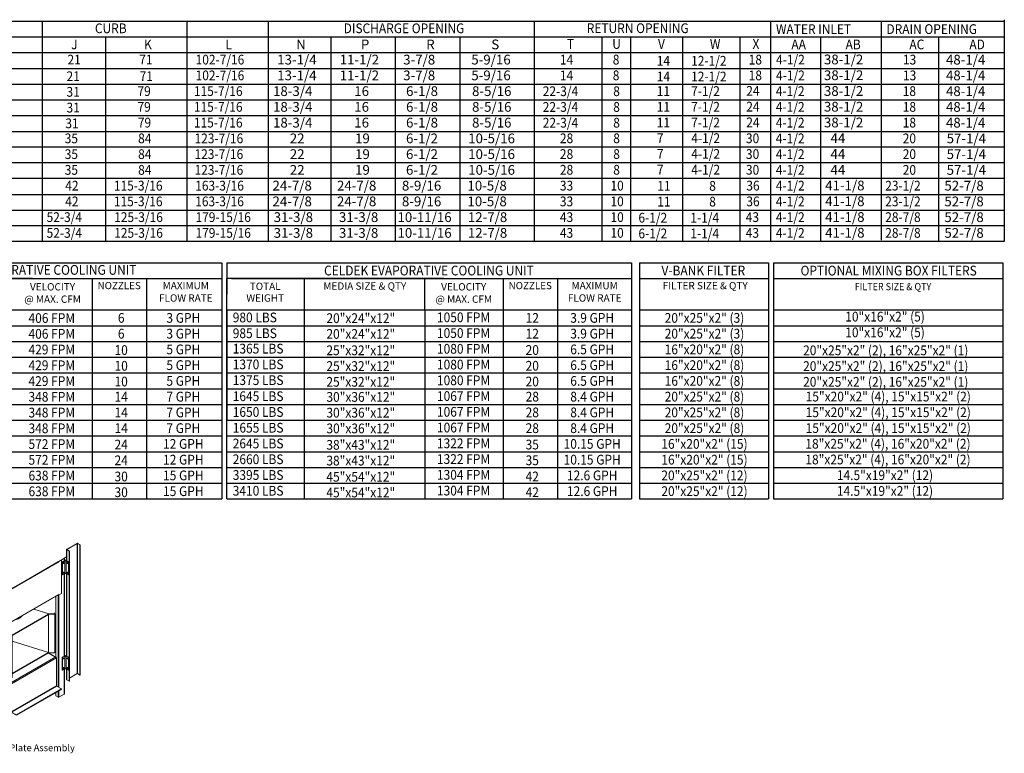
# Model space of a CAD drawing. Extents: x 7 to 2052, y -12 to 623.
# Drawn here: x 113 to 258, y -9 to 99 of the extents above; entities that cross this region are included whole.
import ezdxf
from ezdxf.enums import TextEntityAlignment as Align

# ---------------------------------------------------------------- set-up
doc = ezdxf.new("R2010")
doc.units = 0
doc.header["$LTSCALE"] = 4
doc.header["$MEASUREMENT"] = 0
doc.layers.get('0').update_dxf_attribs({"linetype": 'CONTINUOUS'})
doc.styles.get("Standard").update_dxf_attribs({"font": 'TXT.shx', "height": 1.6})

# ---------------------------------------------------------------- blocks, each defined once
blk = doc.blocks.new('ProfilePlateISO')
at = {"color": 0, "linetype": 'Continuous', "lineweight": 15}
for p, q in [((46.8, 33.64), (45.29, 32.77)), ((46.83, 33.62), (45.32, 32.75)), ((46.83, 33.62), (46.8, 33.64)), ((46.83, 14.4), (46.83, 33.62)), ((46.88, 33.62), (46.91, 33.64)), ((47.23, 33.42), (46.88, 33.62)), ((46.88, 14.4), (46.88, 33.62)), ((47.26, 33.44), (46.91, 33.64)), ((45.27, 32.74), (45.27, 31.09)), ((45.32, 32.75), (45.29, 32.77)), ((45.32, 32.72), (45.29, 32.71)), ((45.29, 32.71), (45.64, 32.51)), ((45.29, 32.71), (45.29, 31.07)), ((45.32, 32.75), (45.32, 32.72)), ((45.32, 32.72), (45.67, 32.52)), ((45.67, 32.52), (45.64, 32.51)), ((45.64, 32.51), (45.64, 13.28)), ((45.67, 32.52), (45.67, 13.29)), ((47.23, 33.42), (47.26, 33.44)), ((47.23, 33.42), (47.23, 14.19)), ((47.26, 33.44), (47.26, 14.21)), ((36.71, 26.69), (44.09, 30.95)), ((36.72, 26.73), (44.1, 30.99)), ((44.07, 30.85), (36.75, 26.62)), ((44.48, 31.18), (44.04, 30.93)), ((44.04, 30.93), (44.07, 30.91)), ((44.04, 30.92), (44.04, 30.93)), ((44.51, 31.16), (44.07, 30.91)), ((44.07, 30.85), (44.07, 30.91)), ((44.1, 30.99), (45.27, 31.66)), ((44.13, 31), (44.13, 30.97)), ((44.48, 31.18), (44.51, 31.16)), ((44.51, 26.26), (44.51, 31.16)), ((45.04, 31.14), (44.62, 30.9)), ((44.65, 30.88), (44.62, 30.9)), ((44.62, 30.9), (44.62, 29.03)), ((45.02, 31.1), (44.65, 30.88)), ((44.65, 30.88), (44.65, 29.02)), ((44.76, 30.76), (44.75, 30.73)), ((44.75, 30.73), (44.75, 30.71)), ((44.75, 30.71), (44.75, 30.69)), ((44.75, 30.69), (44.76, 30.67)), ((44.75, 30.69), (44.75, 30.69)), ((44.75, 30.69), (44.77, 30.69)), ((44.78, 30.78), (44.76, 30.76)), ((44.76, 30.67), (44.78, 30.67)), ((44.8, 30.8), (44.78, 30.78)), ((44.78, 30.67), (44.8, 30.68)), ((44.82, 30.81), (44.8, 30.8)), ((44.8, 30.68), (44.82, 30.69)), ((44.84, 30.8), (44.82, 30.81)), ((44.82, 30.81), (44.82, 30.81)), ((44.82, 30.81), (44.82, 30.78)), ((44.82, 30.69), (44.84, 30.72)), ((44.85, 30.79), (44.84, 30.8)), ((44.84, 30.72), (44.85, 30.74)), ((44.85, 30.77), (44.85, 30.79)), ((44.85, 30.74), (44.85, 30.77)), ((44.92, 31.07), (44.92, 31.46)), ((44.94, 31.09), (44.94, 31.47)), ((45.02, 31.1), (45.02, 29.23)), ((45.59, 30.9), (45.17, 31.14)), ((45.56, 30.88), (45.2, 31.1)), ((45.2, 29.23), (45.2, 31.1)), ((45.37, 30.8), (45.36, 30.79)), ((45.36, 30.79), (45.36, 30.77)), ((45.36, 30.77), (45.36, 30.74)), ((45.36, 30.74), (45.37, 30.72)), ((45.39, 30.81), (45.37, 30.8)), ((45.37, 30.72), (45.39, 30.69)), ((45.41, 30.8), (45.39, 30.81)), ((45.39, 30.78), (45.39, 30.81)), ((45.39, 30.81), (45.39, 30.81)), ((45.39, 30.69), (45.41, 30.68)), ((45.43, 30.78), (45.41, 30.8)), ((45.41, 30.68), (45.43, 30.67)), ((45.45, 30.76), (45.43, 30.78)), ((45.43, 30.67), (45.45, 30.67)), ((45.46, 30.73), (45.45, 30.76)), ((45.45, 30.67), (45.46, 30.69)), ((45.46, 30.71), (45.46, 30.73)), ((45.46, 30.69), (45.46, 30.71)), ((45.59, 30.9), (45.56, 30.88)), ((45.56, 30.88), (45.56, 29.02)), ((45.59, 30.9), (45.59, 29.03)), ((45.02, 29.23), (44.65, 29.02)), ((44.76, 29.36), (44.75, 29.33)), ((44.75, 29.33), (44.75, 29.31)), ((44.75, 29.31), (44.75, 29.29)), ((44.75, 29.29), (44.76, 29.27)), ((44.75, 29.29), (44.75, 29.29)), ((44.75, 29.29), (44.77, 29.29)), ((44.78, 29.38), (44.76, 29.36)), ((44.76, 29.27), (44.78, 29.27)), ((44.8, 29.4), (44.78, 29.38)), ((44.78, 29.27), (44.8, 29.28)), ((44.82, 29.4), (44.8, 29.4)), ((44.8, 29.28), (44.82, 29.29)), ((44.84, 29.4), (44.82, 29.4)), ((44.82, 29.4), (44.82, 29.4)), ((44.82, 29.4), (44.82, 29.38)), ((44.82, 29.29), (44.84, 29.32)), ((44.85, 29.39), (44.84, 29.4)), ((44.84, 29.32), (44.85, 29.34)), ((44.85, 29.37), (44.85, 29.39)), ((44.85, 29.34), (44.85, 29.37)), ((44.92, 16.98), (44.92, 29.17)), ((44.94, 16.99), (44.94, 29.19)), ((45.56, 29.02), (45.2, 29.23)), ((45.27, 29.19), (45.27, 16.99)), ((45.29, 29.17), (45.29, 16.98)), ((45.37, 29.4), (45.36, 29.39)), ((45.36, 29.39), (45.36, 29.37)), ((45.36, 29.37), (45.36, 29.34)), ((45.36, 29.34), (45.37, 29.32)), ((45.39, 29.4), (45.37, 29.4)), ((45.37, 29.32), (45.39, 29.29)), ((45.41, 29.4), (45.39, 29.4)), ((45.39, 29.38), (45.39, 29.4)), ((45.39, 29.4), (45.39, 29.4)), ((45.39, 29.29), (45.41, 29.28)), ((45.43, 29.38), (45.41, 29.4)), ((45.41, 29.28), (45.43, 29.27)), ((45.45, 29.36), (45.43, 29.38)), ((45.43, 29.27), (45.45, 29.27)), ((45.46, 29.33), (45.45, 29.36)), ((45.45, 29.27), (45.46, 29.29)), ((45.46, 29.31), (45.46, 29.33)), ((45.46, 29.29), (45.46, 29.31)), ((33.24, 28.57), (33.62, 28.35)), ((33.24, 28.53), (33.24, 28.57)), ((33.24, 28.53), (33.62, 28.31)), ((33.27, 28.52), (33.24, 28.5)), ((33.24, 28.5), (33.24, 25.22)), ((33.24, 28.5), (33.62, 28.28)), ((33.62, 28.31), (33.62, 28.35)), ((33.64, 28.29), (33.62, 28.28)), ((33.62, 28.28), (33.62, 25)), ((33.64, 28.27), (33.67, 28.25)), ((33.64, 28.27), (33.64, 28.27)), ((33.64, 28.27), (33.67, 28.25)), ((33.73, 28.28), (33.67, 28.25)), ((33.67, 28.25), (33.67, 28.25)), ((33.73, 28.28), (33.73, 25)), ((44.65, 29.02), (44.62, 29.03)), ((45.59, 29.03), (45.56, 29.02)), ((31.53, 26.23), (31.5, 26.15)), ((31.57, 26.31), (31.53, 26.23)), ((31.63, 26.38), (31.57, 26.31)), ((31.7, 26.45), (31.63, 26.38)), ((31.78, 26.52), (31.7, 26.45)), ((31.88, 26.57), (31.78, 26.52)), ((31.99, 26.62), (31.88, 26.57)), ((32.11, 26.67), (31.99, 26.62)), ((32.24, 26.7), (32.11, 26.67)), ((32.38, 26.72), (32.24, 26.7)), ((32.51, 26.74), (32.38, 26.72)), ((32.65, 26.74), (32.51, 26.74)), ((32.79, 26.73), (32.65, 26.74)), ((32.74, 26.3), (32.73, 26.24)), ((32.73, 26.25), (32.73, 25.61)), ((32.73, 26.24), (32.75, 26.18)), ((32.76, 26.36), (32.74, 26.3)), ((32.75, 26.18), (32.77, 26.12)), ((32.79, 26.42), (32.76, 26.36)), ((32.93, 26.72), (32.79, 26.73)), ((32.84, 26.47), (32.79, 26.42)), ((32.91, 26.52), (32.84, 26.47)), ((32.98, 26.57), (32.91, 26.52)), ((33.06, 26.69), (32.93, 26.72)), ((33.07, 26.6), (32.98, 26.57)), ((33.03, 26.3), (33.02, 26.25)), ((33.02, 26.25), (33.03, 26.21)), ((33.05, 26.35), (33.03, 26.3)), ((33.03, 26.21), (33.05, 26.16)), ((33.09, 26.39), (33.05, 26.35)), ((33.24, 26.65), (33.06, 26.69)), ((33.16, 26.63), (33.07, 26.6)), ((33.15, 26.43), (33.09, 26.39)), ((33.21, 26.46), (33.15, 26.43)), ((33.25, 26.65), (33.16, 26.63)), ((33.24, 26.47), (33.21, 26.46)), ((34.21, 26.35), (34.21, 7.12)), ((34.23, 26.38), (35.74, 27.26)), ((34.26, 26.37), (34.23, 26.38)), ((34.26, 26.34), (34.23, 26.32)), ((34.58, 26.12), (34.23, 26.32)), ((34.23, 26.32), (34.23, 7.09)), ((34.26, 26.37), (35.77, 27.24)), ((34.26, 26.37), (34.26, 26.34)), ((34.61, 26.14), (34.26, 26.34)), ((35.77, 27.24), (35.74, 27.26)), ((35.77, 8.01), (35.77, 27.24)), ((35.82, 27.24), (35.85, 27.26)), ((35.82, 27.24), (36.17, 27.04)), ((35.82, 8.01), (35.82, 27.24)), ((35.85, 27.26), (36.2, 27.05)), ((36.17, 27.04), (36.2, 27.05)), ((36.17, 7.81), (36.17, 27.04)), ((36.2, 7.82), (36.2, 27.05)), ((36.2, 26.42), (36.72, 26.73)), ((36.72, 26.7), (36.29, 26.45)), ((36.29, 26.45), (36.29, 21.55)), ((36.29, 26.45), (36.32, 26.43)), ((36.75, 26.68), (36.32, 26.43)), ((36.32, 26.43), (36.32, 21.53)), ((36.64, 26.65), (36.64, 26.68)), ((36.66, 26.66), (36.66, 26.69)), ((36.67, 26.7), (36.69, 26.68)), ((36.7, 26.68), (36.7, 26.69)), ((36.72, 26.7), (36.75, 26.68)), ((36.72, 26.7), (36.72, 26.7)), ((36.72, 26.7), (36.72, 26.7)), ((36.75, 26.68), (36.75, 26.62)), ((44.51, 26.26), (44.07, 26.01)), ((31.5, 26.15), (31.5, 26.07)), ((31.5, 26.08), (31.5, 25.85)), ((31.5, 26.07), (31.51, 25.99)), ((31.51, 25.99), (31.53, 25.91)), ((31.53, 25.91), (31.58, 25.83)), ((31.58, 25.83), (32.34, 24.74)), ((31.58, 25.83), (31.58, 25.6)), ((31.58, 25.6), (32.34, 24.5)), ((32.34, 24.74), (32.94, 24.39)), ((32.34, 24.74), (32.34, 24.5)), ((32.73, 25.61), (32.73, 25.6)), ((32.73, 25.6), (32.75, 25.54)), ((32.75, 25.54), (32.77, 25.48)), ((32.77, 26.12), (32.82, 26.06)), ((32.77, 25.48), (32.82, 25.42)), ((32.82, 26.06), (32.87, 26.01)), ((32.82, 25.42), (32.87, 25.37)), ((32.87, 26.01), (32.94, 25.96)), ((32.87, 25.37), (32.94, 25.32)), ((33.05, 26.16), (33.09, 26.12)), ((33.09, 26.12), (33.15, 26.08)), ((33.15, 26.08), (33.21, 26.05)), ((33.21, 26.05), (33.24, 26.04)), ((33.24, 25.22), (33.62, 25)), ((33.64, 24.99), (33.67, 24.97)), ((33.64, 24.99), (33.65, 24.99)), ((33.64, 24.99), (33.64, 24.98)), ((33.64, 24.98), (33.67, 24.97)), ((33.67, 24.97), (34.21, 25.28)), ((33.67, 24.97), (33.73, 25)), ((33.67, 24.97), (33.67, 24.97)), ((34.61, 26.14), (34.58, 26.12)), ((34.58, 6.89), (34.58, 26.12)), ((34.61, 6.91), (34.61, 26.14)), ((36.75, 21.84), (44.07, 26.07)), ((36.75, 21.82), (44.06, 26.03)), ((43.67, 25.81), (43.67, 16.88)), ((44.02, 26.01), (44.02, 12.43)), ((44.04, 26.02), (44.04, 26.03)), ((44.04, 26.02), (44.07, 26.01)), ((44.07, 26.07), (44.07, 26.01)), ((44.13, 26.04), (44.13, 12.37)), ((32.31, 24.55), (32.31, 19.66)), ((32.34, 24.5), (32.94, 24.15)), ((32.94, 24.39), (33.85, 24.44)), ((32.94, 24.39), (32.94, 24.15)), ((32.94, 24.15), (33.33, 24.18)), ((33.33, 24.18), (33.85, 24.21)), ((33.33, 24.18), (34.21, 23.24)), ((33.85, 24.44), (34.21, 24.65)), ((33.85, 24.44), (33.85, 24.21)), ((33.85, 24.21), (34.21, 24.42)), ((34.16, 23.72), (34.16, 23.66)), ((42.65, 23.22), (40.4, 23.92)), ((43.46, 23.37), (43.46, 23.23)), ((43.5, 23.37), (43.46, 23.37)), ((43.46, 23.37), (43.46, 23.23)), ((43.51, 23.2), (43.5, 23.37)), ((36.75, 21.78), (36.75, 21.84)), ((37.24, 20.1), (42.6, 23.19)), ((37.24, 20.04), (42.6, 23.13)), ((38.3, 22.58), (38.3, 22.63)), ((42.6, 23.19), (43.51, 23.2)), ((42.6, 23.19), (42.6, 23.13)), ((42.6, 17.53), (42.6, 23.13)), ((43.46, 23.23), (42.65, 23.22)), ((43.51, 23.2), (43.51, 17.48)), ((31.57, 20.36), (31.63, 20.43)), ((31.63, 20.43), (31.7, 20.5)), ((31.7, 20.5), (31.78, 20.56)), ((31.78, 20.56), (31.88, 20.62)), ((31.88, 20.62), (31.99, 20.67)), ((31.99, 20.67), (32.11, 20.71)), ((32.11, 20.71), (32.24, 20.74)), ((32.24, 20.74), (32.31, 20.76)), ((36.29, 21.55), (36.32, 21.53)), ((36.32, 21.53), (36.75, 21.78)), ((36.64, 6.6), (36.64, 21.71)), ((36.66, 6.63), (36.66, 21.73)), ((36.66, 20.63), (37.19, 20.07)), ((31.5, 20.11), (28.13, 18.17)), ((31.5, 20.07), (28.19, 18.16)), ((31.5, 20.2), (31.53, 20.28)), ((31.5, 20.12), (31.5, 20.2)), ((31.5, 20.13), (31.5, 19.42)), ((31.51, 20.04), (31.5, 20.12)), ((31.53, 19.96), (31.51, 20.04)), ((31.53, 20.28), (31.57, 20.36)), ((31.58, 19.88), (31.53, 19.96)), ((32.34, 18.78), (31.58, 19.88)), ((31.58, 19.18), (31.58, 19.88)), ((32.34, 18.08), (31.58, 19.18)), ((32.31, 19.66), (32.31, 19.62)), ((32.31, 19.62), (32.32, 19.54)), ((32.32, 19.54), (32.36, 19.46)), ((32.36, 19.46), (32.41, 19.39)), ((32.41, 19.39), (32.47, 19.32)), ((32.47, 19.32), (32.55, 19.25)), ((32.55, 19.25), (32.64, 19.19)), ((33.33, 18.46), (32.64, 19.19)), ((36.93, 19.57), (36.93, 19.6)), ((36.93, 19.6), (37.17, 19.6)), ((37.22, 19.57), (36.93, 19.57)), ((36.93, 19.57), (36.93, 13.85)), ((37.17, 19.6), (37.19, 20.07)), ((37.24, 20.1), (37.22, 19.57)), ((37.22, 19.57), (37.22, 13.85)), ((37.24, 20.1), (37.24, 20.04)), ((37.24, 14.44), (37.24, 20.04)), ((37.24, 19.2), (42.6, 17.53)), ((28.17, 18.07), (28.11, 18.11)), ((28.11, 13.98), (28.11, 18.11)), ((28.19, 18.09), (28.17, 18.07)), ((28.17, 13.94), (28.17, 18.07)), ((28.28, 18.21), (28.19, 18.16)), ((28.19, 18.16), (28.19, 18.16)), ((28.19, 18.09), (28.19, 18.16)), ((28.19, 18.09), (28.19, 18.16)), ((28.19, 18.09), (28.19, 18.09)), ((28.2, 18.09), (28.19, 18.09)), ((28.19, 17.22), (28.19, 18.06)), ((28.19, 18.06), (34.21, 14.59)), ((28.28, 18.21), (34.21, 14.79)), ((32.94, 18.43), (32.34, 18.78)), ((32.34, 18.08), (32.34, 18.78)), ((32.94, 17.73), (32.34, 18.08)), ((33.33, 18.46), (32.94, 18.43)), ((32.94, 17.73), (32.94, 18.43)), ((33.85, 17.79), (32.94, 17.73)), ((34.21, 17.52), (33.33, 18.46)), ((33.85, 17.79), (33.85, 17.9)), ((33.92, 17.83), (33.85, 17.79)), ((42.6, 17.53), (37.24, 14.44)), ((42.6, 17.47), (37.24, 14.38)), ((43.63, 16.86), (42.58, 17.46)), ((42.6, 17.53), (42.6, 17.47)), ((42.6, 17.47), (43.51, 17.48)), ((34.21, 13.75), (28.19, 17.22)), ((37.04, 13.05), (43.68, 16.89)), ((37.13, 12.9), (43.76, 16.74)), ((43.59, 16.84), (42.55, 17.44)), ((43.59, 16.84), (43.68, 16.89)), ((43.68, 16.89), (43.68, 16.89)), ((43.76, 16.74), (43.76, 12.61)), ((45.04, 17.05), (44.62, 16.81)), ((44.65, 16.79), (44.62, 16.81)), ((44.62, 16.81), (44.62, 14.94)), ((45.02, 17), (44.65, 16.79)), ((44.65, 16.79), (44.65, 14.92)), ((44.76, 16.67), (44.75, 16.64)), ((44.75, 16.64), (44.75, 16.62)), ((44.75, 16.62), (44.75, 16.59)), ((44.75, 16.59), (44.77, 16.6)), ((44.75, 16.59), (44.76, 16.58)), ((44.75, 16.59), (44.75, 16.59)), ((44.78, 16.69), (44.76, 16.67)), ((44.76, 16.58), (44.78, 16.58)), ((44.8, 16.71), (44.78, 16.69)), ((44.78, 16.58), (44.8, 16.58)), ((44.82, 16.71), (44.8, 16.71)), ((44.8, 16.58), (44.82, 16.6)), ((44.84, 16.71), (44.82, 16.71)), ((44.82, 16.71), (44.82, 16.71)), ((44.82, 16.71), (44.82, 16.69)), ((44.82, 16.6), (44.84, 16.62)), ((44.85, 16.7), (44.84, 16.71)), ((44.84, 16.62), (44.85, 16.65)), ((44.85, 16.68), (44.85, 16.7)), ((44.85, 16.65), (44.85, 16.68)), ((45.02, 17), (45.02, 15.14)), ((45.59, 16.81), (45.17, 17.05)), ((45.56, 16.79), (45.2, 17)), ((45.2, 15.14), (45.2, 17)), ((45.37, 16.71), (45.36, 16.7)), ((45.36, 16.7), (45.36, 16.68)), ((45.36, 16.68), (45.36, 16.65)), ((45.36, 16.65), (45.37, 16.62)), ((45.39, 16.71), (45.37, 16.71)), ((45.37, 16.62), (45.39, 16.6)), ((45.41, 16.71), (45.39, 16.71)), ((45.39, 16.71), (45.39, 16.71)), ((45.39, 16.71), (45.39, 16.69)), ((45.39, 16.6), (45.41, 16.58)), ((45.43, 16.69), (45.41, 16.71)), ((45.41, 16.58), (45.43, 16.58)), ((45.45, 16.67), (45.43, 16.69)), ((45.43, 16.58), (45.45, 16.58)), ((45.46, 16.64), (45.45, 16.67)), ((45.45, 16.58), (45.46, 16.59)), ((45.46, 16.62), (45.46, 16.64)), ((45.46, 16.59), (45.46, 16.62)), ((45.59, 16.81), (45.56, 16.79)), ((45.56, 16.79), (45.56, 14.92)), ((45.59, 16.81), (45.59, 14.94)), ((28.11, 14.81), (27.36, 14.38)), ((28.14, 13.89), (31.06, 15.57)), ((28.17, 13.94), (31.02, 15.59)), ((36.93, 14.62), (36.66, 14.91)), ((44.65, 14.92), (44.62, 14.94)), ((45.02, 15.14), (44.65, 14.92)), ((44.76, 15.27), (44.75, 15.24)), ((44.75, 15.24), (44.75, 15.21)), ((44.75, 15.21), (44.75, 15.19)), ((44.75, 15.19), (44.77, 15.2)), ((44.75, 15.19), (44.76, 15.18)), ((44.75, 15.19), (44.75, 15.19)), ((44.78, 15.29), (44.76, 15.27)), ((44.76, 15.18), (44.78, 15.18)), ((44.8, 15.31), (44.78, 15.29)), ((44.78, 15.18), (44.8, 15.18)), ((44.82, 15.31), (44.8, 15.31)), ((44.8, 15.18), (44.82, 15.2)), ((44.84, 15.31), (44.82, 15.31)), ((44.82, 15.31), (44.82, 15.31)), ((44.82, 15.31), (44.82, 15.29)), ((44.82, 15.2), (44.84, 15.22)), ((44.85, 15.3), (44.84, 15.31)), ((44.84, 15.22), (44.85, 15.25)), ((44.85, 15.27), (44.85, 15.3)), ((44.85, 15.25), (44.85, 15.27)), ((44.92, 11.38), (44.92, 15.08)), ((44.94, 11.41), (44.94, 15.09)), ((45.56, 14.92), (45.2, 15.14)), ((45.27, 15.09), (45.27, 13.51)), ((45.29, 15.08), (45.29, 13.48)), ((45.37, 15.31), (45.36, 15.3)), ((45.36, 15.3), (45.36, 15.27)), ((45.36, 15.27), (45.36, 15.25)), ((45.36, 15.25), (45.37, 15.22)), ((45.39, 15.31), (45.37, 15.31)), ((45.37, 15.22), (45.39, 15.2)), ((45.41, 15.31), (45.39, 15.31)), ((45.39, 15.31), (45.39, 15.31)), ((45.39, 15.31), (45.39, 15.29)), ((45.39, 15.2), (45.41, 15.18)), ((45.43, 15.29), (45.41, 15.31)), ((45.41, 15.18), (45.43, 15.18)), ((45.45, 15.27), (45.43, 15.29)), ((45.43, 15.18), (45.45, 15.18)), ((45.46, 15.24), (45.45, 15.27)), ((45.45, 15.18), (45.46, 15.19)), ((45.46, 15.21), (45.46, 15.24)), ((45.46, 15.19), (45.46, 15.21)), ((45.59, 14.94), (45.56, 14.92)), ((27.36, 14.38), (27.36, 14.31)), ((28.08, 13.97), (27.36, 14.38)), ((28.08, 13.9), (27.36, 14.31)), ((28.11, 13.98), (28.08, 13.97)), ((28.08, 13.97), (28.08, 13.9)), ((28.17, 13.94), (28.11, 13.98)), ((36.66, 13.37), (37.12, 13.1)), ((36.66, 13.17), (37.04, 12.95)), ((37.22, 13.85), (36.93, 13.85)), ((37.04, 13.05), (37.12, 13.1)), ((37.24, 14.38), (37.22, 13.85)), ((37.24, 14.44), (37.24, 14.38)), ((45.29, 13.48), (45.64, 13.28)), ((45.67, 13.29), (45.64, 13.28)), ((46.83, 14.4), (45.67, 13.73)), ((47.23, 14.19), (46.88, 14.4)), ((47.23, 14.19), (47.26, 14.21)), ((37.04, 12.12), (36.66, 12.34)), ((37.04, 12.98), (37.04, 13.05)), ((37.04, 13.05), (37.04, 13.05)), ((37.04, 12.98), (37.04, 13.05)), ((37.04, 12.98), (37.04, 12.98)), ((37.06, 12.96), (37.04, 12.95)), ((37.04, 12.12), (37.04, 12.95)), ((37.06, 12.13), (37.04, 12.12)), ((37.06, 12.94), (37.13, 12.9)), ((37.06, 8.81), (37.06, 12.94)), ((37.13, 8.77), (37.13, 12.9)), ((43.76, 12.61), (37.13, 8.77)), ((37.15, 8.73), (43.79, 12.56)), ((44.51, 12.15), (37.87, 8.31)), ((44.51, 12.08), (37.87, 8.24)), ((44.51, 12.15), (43.79, 12.56)), ((44.02, 11.79), (44.02, 10.92)), ((44.13, 11.85), (44.13, 10.92)), ((44.51, 12.15), (44.51, 12.08)), ((43.67, 11.59), (43.67, 11.12)), ((44.02, 10.92), (43.67, 11.12)), ((44.92, 11.38), (44.13, 10.92)), ((37.06, 8.81), (37.13, 8.77)), ((37.15, 8.73), (37.15, 8.66)), ((37.87, 8.31), (37.15, 8.73)), ((34.61, 7.34), (35.77, 8.01)), ((35.39, 6.34), (35.39, 7.79)), ((35.74, 7.99), (35.74, 6.14)), ((35.82, 8.01), (36.17, 7.81)), ((35.85, 7.99), (35.85, 6.14)), ((36.17, 7.81), (36.2, 7.82)), ((37.87, 8.24), (37.15, 8.66)), ((37.87, 8.31), (37.87, 8.24)), ((34.58, 6.89), (34.23, 7.09)), ((34.61, 6.91), (34.58, 6.89)), ((35.39, 6.34), (35.74, 6.14)), ((35.85, 6.14), (36.64, 6.6))]:
    blk.add_line(p, q, dxfattribs=at)
for centre, radius, start, end in [((46.85, 33.54), 0.118, 62.6089, 117.3905), ((46.85, 33.58), 0.0545, 62.6095, 117.3893), ((45.3, 32.74), 0.0335, 110.7835, 249.2191), ((45.33, 32.74), 0.0155, 110.7859, 249.2197), ((43.95, 30.84), 0.118, 40.2835, 44.651), ((43.96, 30.84), 0.118, 2.7179, 41.1629), ((44.07, 30.98), 0.0378, 305.0103, 6.3041), ((44.68, 30.81), 0.117, 306.1954, 353.8099), ((44.73, 30.78), 0.0968, 284.2976, 2.5296), ((44.73, 30.78), 0.0968, 297.4962, 15.6821), ((45.11, 31.16), 0.111, 215.6601, 324.3399), ((45.11, 31.02), 0.141, 62.6102, 117.3903), ((45.48, 30.78), 0.0961, 164.3528, 255.6426), ((45.48, 30.78), 0.097, 177.5648, 255.6084), ((45.53, 30.81), 0.117, 186.1885, 233.8049), ((44.68, 29.41), 0.117, 306.1954, 353.8099), ((44.73, 29.38), 0.0968, 284.2976, 2.5296), ((44.73, 29.38), 0.0968, 297.4962, 15.6821), ((45.11, 29.29), 0.111, 215.6601, 324.3399), ((45.48, 29.38), 0.0961, 164.3528, 255.6426), ((45.48, 29.38), 0.0974, 177.7441, 255.4291), ((45.53, 29.41), 0.117, 186.1885, 233.8049), ((33.56, 28.25), 0.118, 2.604, 57.396), ((33.59, 28.27), 0.0545, 2.6053, 57.3947), ((33.66, 28.36), 0.0928, 240.6566, 257.1532), ((34.24, 26.35), 0.0335, 110.781, 249.219), ((34.26, 26.35), 0.0155, 110.7827, 249.2173), ((35.79, 27.15), 0.118, 62.6103, 117.3897), ((35.79, 27.19), 0.0545, 62.6114, 117.3886), ((36.69, 26.72), 0.0335, 230.7983, 9.2159), ((31.92, 25.85), 0.423, 180.6577, 216.1769), ((33.39, 26.78), 0.932, 241.1802, 260.556), ((33.39, 26.14), 0.934, 241.1895, 260.7692), ((33.67, 25.09), 0.0978, 240.979, 260.453), ((33.67, 25.11), 0.118, 258.8405, 297.2776), ((44.04, 26.07), 0.0385, 305.6307, 5.6837), ((35.01, 23.72), 0.853, 160.4542, 199.5048), ((35.02, 23.67), 0.859, 180.1166, 199.4839), ((36.91, 25.39), 3.14, 283.9953, 296.3776), ((36.96, 25.31), 3, 287.3877, 296.548), ((37.42, 23.96), 1.64, 302.6071, 321.7735), ((37.34, 24.11), 1.76, 303.0082, 316.1177), ((31.92, 19.43), 0.423, 180.6577, 216.1769), ((28.16, 18.12), 0.0529, 50.798, 189.2128), ((28.18, 18.08), 0.0155, 50.7997, 189.2148), ((28.33, 18.06), 0.14, 166.6981, 179.5674), ((28.38, 18.05), 0.19, 122.9245, 167.2085), ((43.58, 16.73), 0.186, 2.6062, 57.3938), ((44.68, 16.72), 0.117, 306.1948, 353.8105), ((44.73, 16.69), 0.0969, 284.3728, 2.4541), ((44.73, 16.69), 0.097, 297.5943, 15.5835), ((45.11, 17.07), 0.111, 215.6601, 324.3399), ((45.11, 16.93), 0.141, 62.6102, 117.3903), ((45.48, 16.69), 0.0961, 164.3545, 255.6405), ((45.48, 16.69), 0.0971, 177.6396, 255.5335), ((45.53, 16.72), 0.117, 186.191, 233.8036), ((44.68, 15.31), 0.117, 306.1948, 353.8105), ((44.73, 15.29), 0.0969, 284.373, 2.4542), ((44.73, 15.29), 0.097, 297.5533, 15.6248), ((45.11, 15.2), 0.111, 215.6601, 324.3399), ((45.48, 15.29), 0.0961, 164.3545, 255.6405), ((45.48, 15.29), 0.0971, 177.6396, 255.5335), ((45.53, 15.31), 0.117, 186.191, 233.8036), ((28.09, 13.98), 0.0155, 230.7951, 9.2175), ((28.12, 13.94), 0.0529, 230.7955, 9.2147), ((45.31, 13.51), 0.0385, 185.6894, 245.6311), ((46.85, 14.35), 0.0545, 62.6095, 117.3893), ((36.94, 12.9), 0.186, 2.6062, 57.3938), ((37.01, 12.94), 0.0545, 2.6025, 57.3962), ((37.18, 12.95), 0.138, 168.2325, 179.611), ((43.82, 12.61), 0.0545, 182.6036, 237.3958), ((44.07, 11.02), 0.118, 242.6085, 297.392), ((44.9, 11.41), 0.0385, 294.3726, 354.3036), ((37.25, 8.82), 0.186, 182.6059, 237.3943), ((37.18, 8.78), 0.0545, 182.6036, 237.3958), ((35.79, 7.96), 0.0545, 62.6114, 117.3886), ((34.25, 7.13), 0.0385, 185.6869, 245.6304), ((35.79, 6.24), 0.118, 242.6082, 297.3918), ((36.62, 6.63), 0.0385, 294.3734, 354.3028)]:
    blk.add_arc(centre, radius, start, end, dxfattribs=at)
blk.add_text('Direct Fired (DF) Profile Plate Assembly', height=1).set_placement((21.73, 2.94))

msp = doc.modelspace()

# ---------------------------------------------------------------- linework, layer by layer
at = {"color": 7}
for p, q in [((258, 98.967), (258, 66.166)), ((8.413, 98.754), (258, 98.754)), ((115.921, 98.754), (115.921, 66.166)), ((137.293, 98.754), (137.293, 66.166)), ((149.305, 98.754), (149.305, 66.166)), ((188.597, 98.754), (188.597, 66.166)), ((223.484, 98.754), (223.484, 66.166)), ((239.824, 98.754), (239.824, 66.379)), ((8.413, 96.426), (258, 96.426)), ((125.282, 96.426), (125.282, 66.166)), ((158.531, 96.426), (158.531, 66.166)), ((168.027, 96.426), (168.027, 66.166)), ((177.62, 96.426), (177.62, 66.166)), ((198.571, 96.426), (198.571, 66.166)), ((202.806, 96.426), (202.806, 66.166)), ((210.472, 96.426), (210.472, 66.166)), ((218.942, 96.426), (218.942, 66.166)), ((230.855, 96.426), (230.855, 66.166)), ((248.296, 96.426), (248.296, 66.166)), ((8.413, 94.099), (258, 94.099)), ((8.413, 91.771), (258, 91.771)), ((8.413, 89.443), (258, 89.443)), ((8.413, 87.115), (258, 87.115)), ((8.413, 84.788), (258, 84.788)), ((8.413, 82.46), (258, 82.46)), ((258, 80.132), (8.413, 80.132)), ((258, 77.804), (8.413, 77.804)), ((258, 75.477), (8.413, 75.477)), ((8.413, 73.149), (258, 73.149)), ((8.413, 70.821), (258, 70.821)), ((258, 68.493), (8.413, 68.493)), ((258, 66.166), (8.413, 66.166)), ((82.479, 63.061), (142.441, 63.061)), ((142.441, 63.061), (142.441, 28.145)), ((143.207, 63.061), (202.956, 63.061)), ((143.207, 63.061), (143.207, 60.733)), ((202.956, 63.061), (202.956, 28.145)), ((204.134, 63.061), (204.134, 28.145)), ((204.134, 63.061), (223.197, 63.061)), ((223.197, 63.061), (223.197, 28.145)), ((223.918, 63.061), (257.787, 63.061)), ((223.918, 63.061), (223.918, 28.145)), ((257.787, 63.061), (257.787, 28.145)), ((114.492, 60.733), (82.479, 60.733)), ((83.157, 60.733), (142.441, 60.733)), ((100.202, 60.733), (127.994, 60.733)), ((123.302, 60.733), (123.302, 28.145)), ((123.302, 60.733), (123.302, 44.439)), ((131.312, 60.733), (131.312, 28.145)), ((143.207, 28.145), (143.207, 60.733)), ((175.22, 60.733), (143.207, 60.733)), ((143.207, 60.733), (143.207, 58.406)), ((143.207, 60.733), (143.207, 58.406)), ((143.207, 60.733), (143.207, 58.406)), ((143.885, 60.733), (189.907, 60.733)), ((154.669, 56.078), (154.669, 60.733)), ((160.931, 60.733), (202.956, 60.733)), ((172.449, 56.078), (172.449, 60.733)), ((184.004, 60.733), (184.004, 28.145)), ((192.014, 60.733), (192.014, 28.145)), ((204.134, 60.733), (223.197, 60.733)), ((223.918, 60.733), (257.787, 60.733)), ((82.479, 56.078), (142.441, 56.078)), ((143.207, 56.078), (202.956, 56.078)), ((143.207, 56.078), (143.207, 53.75)), ((143.207, 56.078), (143.207, 53.75)), ((143.207, 56.078), (143.207, 53.75)), ((143.885, 56.078), (189.907, 56.078)), ((154.669, 28.145), (154.669, 56.078)), ((172.449, 56.078), (172.449, 28.145)), ((204.134, 56.078), (223.197, 56.078)), ((82.479, 53.75), (142.441, 53.75)), ((143.207, 53.75), (143.207, 51.423)), ((143.207, 53.75), (143.207, 51.423)), ((143.207, 53.75), (202.956, 53.75)), ((143.885, 53.75), (189.907, 53.75)), ((146.184, 53.75), (154.345, 53.75)), ((204.134, 53.75), (223.197, 53.75)), ((82.479, 51.423), (142.441, 51.423)), ((143.207, 51.423), (202.956, 51.423)), ((143.207, 51.423), (143.207, 49.095)), ((143.207, 51.423), (143.207, 49.095)), ((146.184, 51.423), (154.345, 51.423)), ((204.134, 51.423), (223.197, 51.423)), ((82.479, 49.095), (142.441, 49.095)), ((143.207, 49.095), (190.079, 49.095)), ((143.207, 49.095), (202.956, 49.095)), ((143.207, 49.095), (143.207, 46.767)), ((143.207, 49.095), (143.207, 46.767)), ((146.107, 49.095), (154.268, 49.095)), ((146.184, 49.095), (154.345, 49.095)), ((204.134, 49.095), (223.197, 49.095)), ((82.479, 46.767), (142.441, 46.767)), ((143.207, 46.767), (202.956, 46.767)), ((143.207, 46.767), (190.079, 46.767)), ((143.207, 46.767), (143.207, 44.439)), ((143.207, 46.767), (143.207, 44.439)), ((146.107, 46.767), (154.268, 46.767)), ((204.134, 46.767), (223.197, 46.767)), ((82.479, 44.439), (142.441, 44.439)), ((143.207, 44.439), (202.956, 44.439)), ((143.207, 44.439), (143.207, 39.784)), ((143.207, 44.439), (143.207, 39.784)), ((146.107, 44.439), (154.268, 44.439)), ((204.134, 44.439), (223.197, 44.439)), ((82.479, 42.112), (142.441, 42.112)), ((143.217, 42.112), (202.956, 42.112)), ((204.134, 42.112), (223.197, 42.112)), ((82.479, 39.784), (142.441, 39.784)), ((143.217, 39.784), (202.956, 39.784)), ((204.134, 39.784), (223.197, 39.784)), ((82.479, 37.456), (142.441, 37.456)), ((143.207, 37.456), (202.956, 37.456)), ((204.134, 37.456), (223.197, 37.456)), ((82.479, 35.128), (142.441, 35.128)), ((143.207, 35.128), (190.079, 35.128)), ((143.207, 35.128), (202.956, 35.128)), ((204.134, 35.128), (223.197, 35.128)), ((82.479, 32.801), (142.441, 32.801)), ((143.207, 32.801), (202.956, 32.801)), ((204.134, 32.801), (223.197, 32.801)), ((82.479, 30.473), (142.441, 30.473)), ((143.217, 30.473), (202.956, 30.473)), ((204.134, 30.473), (223.197, 30.473)), ((82.479, 28.145), (142.441, 28.145)), ((143.207, 28.145), (202.956, 28.145)), ((204.134, 28.145), (223.197, 28.145))]:
    msp.add_line(p, q, dxfattribs=at)
for p, q in [((223.918, 56.078), (257.787, 56.078)), ((223.918, 53.75), (257.787, 53.75)), ((223.918, 51.423), (257.787, 51.423)), ((223.918, 49.095), (257.787, 49.095)), ((223.918, 46.767), (257.787, 46.767)), ((223.918, 44.439), (257.787, 44.439)), ((223.928, 42.112), (257.787, 42.112)), ((223.928, 39.784), (257.787, 39.784)), ((223.918, 37.456), (257.787, 37.456)), ((223.918, 35.128), (257.787, 35.128)), ((223.918, 32.801), (257.787, 32.801)), ((223.928, 30.473), (257.787, 30.473)), ((223.918, 28.145), (257.787, 28.145))]:
    msp.add_line(p, q)

# ---------------------------------------------------------------- block references
msp.add_blockref('ProfilePlateISO', (74.265, -12.068))

# ---------------------------------------------------------------- texts
at = {"color": 7, "width": 0.9}
for s, height, p in [('CURB', 1.44, (126.053, 97.692)), ('DISCHARGE OPENING', 1.44, (169.353, 97.692)), ('RETURN OPENING', 1.44, (203.866, 97.706)), ('STANDARD EVAPORATIVE COOLING UNIT', 1.44, (113.066, 61.993)), ('CELDEK EVAPORATIVE COOLING UNIT', 1.44, (173.031, 61.897)), ('V-BANK FILTER', 1.44, (213.556, 61.897)), ('OPTIONAL MIXING BOX FILTERS', 1.44, (240.923, 61.886)), ('FILTER SIZE & QTY', 1.08, (241.568, 59.524)), ('406 FPM', 1.44, (117.34, 54.878)), ('6', 1.44, (127.595, 54.901)), ('3 GPH', 1.44, (136.764, 54.901)), ('20"x24"x12"', 1.44, (162.979, 54.861)), ('1050 FPM', 1.44, (178.145, 54.987)), ('12', 1.44, (188.297, 54.901)), ('3.9 GPH', 1.44, (197.143, 54.901)), ('20"x25"x2" (3)', 1.44, (213.725, 54.901)), ('10"x16"x2" (5)', 1.44, (240.388, 55.086)), ('406 FPM', 1.44, (117.34, 52.55)), ('6', 1.44, (127.595, 52.573)), ('3 GPH', 1.44, (136.764, 52.573)), ('20"x24"x12"', 1.44, (162.979, 52.533)), ('1050 FPM', 1.44, (178.145, 52.66)), ('12', 1.44, (188.297, 52.573)), ('3.9 GPH', 1.44, (197.143, 52.573)), ('20"x25"x2" (3)', 1.44, (213.725, 52.573)), ('10"x16"x2" (5)', 1.44, (240.388, 52.759)), ('429 FPM', 1.44, (117.34, 50.223)), ('10', 1.44, (127.588, 50.15)), ('5 GPH', 1.44, (136.764, 50.245)), ('25"x32"x12"', 1.44, (162.972, 50.11)), ('1080 FPM', 1.44, (178.145, 50.332)), ('20', 1.44, (188.29, 50.15)), ('6.5 GPH', 1.44, (197.143, 50.245)), ('16"x20"x2" (8)', 1.44, (213.725, 50.245)), ('20"x25"x2" (2), 16"x25"x2" (1)', 1.44, (240.489, 50.104)), ('429 FPM', 1.44, (117.34, 47.895)), ('10', 1.44, (127.588, 47.822)), ('5 GPH', 1.44, (136.764, 47.917)), ('25"x32"x12"', 1.44, (162.972, 47.782)), ('1080 FPM', 1.44, (178.145, 48.004)), ('20', 1.44, (188.29, 47.822)), ('6.5 GPH', 1.44, (197.143, 47.917)), ('16"x20"x2" (8)', 1.44, (213.725, 47.917)), ('20"x25"x2" (2), 16"x25"x2" (1)', 1.44, (240.489, 47.776)), ('429 FPM', 1.44, (117.34, 45.567)), ('10', 1.44, (127.588, 45.494)), ('5 GPH', 1.44, (136.764, 45.59)), ('25"x32"x12"', 1.44, (162.972, 45.454)), ('1080 FPM', 1.44, (178.145, 45.676)), ('20', 1.44, (188.29, 45.494)), ('6.5 GPH', 1.44, (197.143, 45.59)), ('16"x20"x2" (8)', 1.44, (213.725, 45.59)), ('20"x25"x2" (2), 16"x25"x2" (1)', 1.44, (240.489, 45.449)), ('348 FPM', 1.44, (117.34, 43.239)), ('14', 1.44, (127.595, 43.262)), ('7 GPH', 1.44, (136.764, 43.262)), ('30"x36"x12"', 1.44, (162.979, 43.222)), ('1067 FPM', 1.44, (178.145, 43.349)), ('28', 1.44, (188.297, 43.262)), ('8.4 GPH', 1.44, (197.143, 43.262)), ('20"x25"x2" (8)', 1.44, (213.725, 43.262)), ('15"x20"x2" (4), 15"x15"x2" (2)', 1.44, (240.866, 43.278)), ('348 FPM', 1.44, (117.34, 40.912)), ('14', 1.44, (127.595, 40.934)), ('7 GPH', 1.44, (136.764, 40.934)), ('30"x36"x12"', 1.44, (162.979, 40.894)), ('1067 FPM', 1.44, (178.145, 41.021)), ('28', 1.44, (188.297, 40.934)), ('8.4 GPH', 1.44, (197.143, 40.934)), ('20"x25"x2" (8)', 1.44, (213.725, 40.934)), ('15"x20"x2" (4), 15"x15"x2" (2)', 1.44, (240.866, 40.951)), ('348 FPM', 1.44, (117.34, 38.584)), ('14', 1.44, (127.595, 38.607)), ('7 GPH', 1.44, (136.764, 38.607)), ('30"x36"x12"', 1.44, (162.979, 38.567)), ('1067 FPM', 1.44, (178.145, 38.693)), ('28', 1.44, (188.297, 38.607)), ('8.4 GPH', 1.44, (197.143, 38.607)), ('20"x25"x2" (8)', 1.44, (213.725, 38.607)), ('15"x20"x2" (4), 15"x15"x2" (2)', 1.44, (240.866, 38.623)), ('572 FPM', 1.44, (117.34, 36.256)), ('24', 1.44, (127.588, 36.183)), ('12 GPH', 1.44, (136.764, 36.279)), ('38"x43"x12"', 1.44, (162.972, 36.143)), ('1322 FPM', 1.44, (178.145, 36.365)), ('35', 1.44, (188.29, 36.183)), ('10.15 GPH', 1.44, (197.143, 36.279)), ('16"x20"x2" (15)', 1.44, (213.725, 36.279)), ('18"x25"x2" (4), 16"x20"x2" (2)', 1.44, (240.824, 36.302)), ('572 FPM', 1.44, (117.34, 33.928)), ('24', 1.44, (127.588, 33.855)), ('12 GPH', 1.44, (136.764, 33.951)), ('38"x43"x12"', 1.44, (162.972, 33.816)), ('1322 FPM', 1.44, (178.145, 34.038)), ('35', 1.44, (188.29, 33.855)), ('10.15 GPH', 1.44, (197.143, 33.951)), ('16"x20"x2" (15)', 1.44, (213.725, 33.951)), ('18"x25"x2" (4), 16"x20"x2" (2)', 1.44, (240.824, 33.975)), ('638 FPM', 1.44, (117.34, 31.601)), ('30', 1.44, (127.588, 31.466)), ('15 GPH', 1.44, (136.764, 31.623)), ('45"x54"x12"', 1.44, (162.972, 31.426)), ('1304 FPM', 1.44, (178.145, 31.71)), ('42', 1.44, (188.29, 31.466)), ('12.6 GPH', 1.44, (197.143, 31.623)), ('20"x25"x2" (12)', 1.44, (213.725, 31.623)), ('14.5"x19"x2" (12)', 1.44, (240.38, 31.654)), ('638 FPM', 1.44, (117.34, 29.273)), ('30', 1.44, (127.588, 29.138)), ('15 GPH', 1.44, (136.764, 29.296)), ('45"x54"x12"', 1.44, (162.972, 29.098)), ('1304 FPM', 1.44, (178.145, 29.382)), ('42', 1.44, (188.29, 29.138)), ('12.6 GPH', 1.44, (197.143, 29.296)), ('20"x25"x2" (12)', 1.44, (213.725, 29.296)), ('14.5"x19"x2" (12)', 1.44, (240.38, 29.326))]:
    msp.add_text(s, height=height, dxfattribs=at).set_placement(p, align=Align.MIDDLE_CENTER)
for s, p in [('WATER INLET', (224.282, 96.855)), ('DRAIN OPENING', (240.593, 96.855)), ('J', (120.207, 94.592)), ('K', (130.969, 94.592)), ('L', (142.98, 94.592)), ('T', (193.414, 94.659)), ('U', (200.109, 94.659)), ('V', (206.86, 94.659)), ('W', (214.525, 94.659)), ('X', (220.814, 94.659)), ('AA', (226.557, 94.592)), ('AB', (234.56, 94.592)), ('AC', (243.985, 94.592)), ('AD', (252.84, 94.592)), ('21', (119.661, 92.345)), ('71', (130.254, 92.345)), ('102-7/16', (138.579, 92.345)), ('14', (192.377, 92.344)), ('8', (200.182, 92.344)), ('14', (206.68, 92.174)), ('12-1/2', (211.753, 92.174)), ('18', (220.25, 92.344)), ('4-1/2', (224.295, 92.345)), ('13', (243.038, 92.345)), ('21', (119.516, 89.894)), ('71', (130.315, 89.894)), ('102-7/16', (138.579, 90.017)), ('14', (192.377, 90.016)), ('8', (200.182, 90.016)), ('14', (206.68, 89.847)), ('12-1/2', (211.753, 89.847)), ('18', (220.25, 90.016)), ('4-1/2', (224.295, 90.017)), ('13', (243.038, 90.017)), ('31', (119.515, 87.583)), ('79', (129.996, 87.689)), ('115-7/16', (138.322, 87.689)), ('22-3/4', (189.843, 87.676)), ('8', (200.25, 87.676)), ('11', (206.68, 87.697)), ('7-1/2', (211.753, 87.697)), ('24', (219.897, 87.727)), ('4-1/2', (224.259, 87.689)), ('18', (243.002, 87.689)), ('31', (119.515, 85.255)), ('79', (129.996, 85.362)), ('115-7/16', (138.322, 85.362)), ('22-3/4', (189.843, 85.348)), ('8', (200.25, 85.348)), ('11', (206.68, 85.369)), ('7-1/2', (211.753, 85.369)), ('24', (219.897, 85.399)), ('4-1/2', (224.259, 85.362)), ('18', (243.002, 85.362)), ('31', (119.346, 82.927)), ('79', (130.047, 83.034)), ('115-7/16', (138.322, 83.034)), ('22-3/4', (189.843, 83.021)), ('8', (200.25, 83.021)), ('11', (206.68, 83.041)), ('7-1/2', (211.753, 83.041)), ('24', (219.897, 83.071)), ('4-1/2', (224.259, 83.034)), ('18', (243.002, 83.034)), ('35', (119.248, 80.706)), ('84', (130.093, 80.706)), ('123-7/16', (138.418, 80.706)), ('28', (192.377, 80.719)), ('8', (200.25, 80.719)), ('7', (206.7, 80.739)), ('4-1/2', (211.774, 80.739)), ('30', (219.846, 80.719)), ('4-1/2', (224.259, 80.706)), ('20', (243.002, 80.706)), ('4-1/2', (211.774, 78.412)), ('35', (119.248, 78.378)), ('84', (130.093, 78.378)), ('123-7/16', (138.418, 78.378)), ('28', (192.377, 78.391)), ('8', (200.25, 78.391)), ('7', (206.7, 78.412)), ('30', (219.846, 78.391)), ('4-1/2', (224.259, 78.378)), ('20', (243.002, 78.378)), ('35', (119.248, 76.051)), ('84', (130.093, 76.051)), ('123-7/16', (138.418, 76.051)), ('28', (192.377, 76.063)), ('8', (200.25, 76.063)), ('7', (206.7, 76.084)), ('4-1/2', (211.774, 76.084)), ('30', (219.846, 76.063)), ('4-1/2', (224.259, 76.051)), ('20', (243.002, 76.051)), ('42', (119.328, 73.723)), ('115-3/16', (126.506, 73.723)), ('163-3/16', (138.517, 73.723)), ('33', (192.376, 73.725)), ('10', (199.842, 73.725)), ('11', (206.758, 73.688)), ('8', (214.423, 73.688)), ('36', (219.905, 73.725)), ('4-1/2', (224.269, 73.723)), ('23-1/2', (240.416, 73.723)), ('42', (119.328, 71.395)), ('115-3/16', (126.506, 71.395)), ('163-3/16', (138.517, 71.395)), ('33', (192.376, 71.397)), ('10', (199.842, 71.397)), ('11', (206.758, 71.36)), ('8', (214.423, 71.36)), ('36', (219.905, 71.397)), ('4-1/2', (224.269, 71.395)), ('23-1/2', (240.416, 71.395)), ('52-3/4', (116.576, 69.068)), ('125-3/16', (126.551, 69.068)), ('179-15/16', (138.563, 69.068)), ('43', (192.377, 69.071)), ('10', (199.842, 69.071)), ('6-1/2', (203.969, 68.986)), ('1-1/4', (211.634, 68.986)), ('43', (219.814, 69.071)), ('4-1/2', (224.269, 69.068)), ('28-7/8', (240.416, 69.068)), ('52-3/4', (116.576, 66.74)), ('125-3/16', (126.551, 66.74)), ('179-15/16', (138.563, 66.74)), ('43', (192.377, 66.743)), ('10', (199.842, 66.743)), ('6-1/2', (203.969, 66.658)), ('1-1/4', (211.634, 66.658)), ('43', (219.814, 66.743)), ('4-1/2', (224.269, 66.74)), ('28-7/8', (240.416, 66.74)), ('980 LBS', (144.063, 54.242)), ('985 LBS', (144.063, 51.914)), ('1365 LBS', (144.063, 49.638)), ('1370 LBS', (144.063, 47.31)), ('1375 LBS', (144.063, 44.983)), ('1645 LBS', (144.063, 42.603)), ('1650 LBS', (144.063, 40.275)), ('1655 LBS', (144.063, 37.948)), ('2645 LBS', (144.063, 35.62)), ('2660 LBS', (144.063, 33.292)), ('3395 LBS', (144.063, 30.964)), ('3410 LBS', (144.063, 28.637))]:
    msp.add_text(s, height=1.44, dxfattribs=at).set_placement(p)
at = {"color": 7}
for s, height, p in [('N', 1.44, (153.43, 94.592)), ('P', 1.44, (162.987, 94.592)), ('R', 1.44, (172.636, 94.592)), ('S', 1.44, (182.244, 94.592)), ('13-1/4', 1.4403, (150.63, 92.345)), ('11-1/2', 1.4403, (159.856, 92.345)), ('3-7/8', 1.4403, (169.235, 92.345)), ('5-9/16', 1.4403, (179.294, 92.345)), ('38-1/2', 1.4403, (231.363, 92.366)), ('48-1/4', 1.4403, (249.388, 92.34)), ('13-1/4', 1.4403, (150.63, 90.017)), ('11-1/2', 1.4403, (159.856, 90.017)), ('3-7/8', 1.4403, (169.235, 90.017)), ('5-9/16', 1.4403, (179.294, 90.017)), ('38-1/2', 1.4403, (231.363, 90.039)), ('48-1/4', 1.4403, (249.388, 90.012)), ('18-3/4', 1.4403, (150.013, 87.689)), ('16', 1.4403, (162.007, 87.689)), ('6-1/8', 1.4403, (169.656, 87.689)), ('8-5/16', 1.4403, (179.405, 87.689)), ('38-1/2', 1.4403, (231.363, 87.711)), ('48-1/4', 1.4403, (249.388, 87.684)), ('18-3/4', 1.4403, (150.013, 85.362)), ('16', 1.4403, (162.007, 85.362)), ('6-1/8', 1.4403, (169.656, 85.362)), ('8-5/16', 1.4403, (179.405, 85.362)), ('38-1/2', 1.4403, (231.363, 85.383)), ('48-1/4', 1.4403, (249.388, 85.357)), ('18-3/4', 1.4403, (150.013, 83.034)), ('16', 1.4403, (162.007, 83.034)), ('6-1/8', 1.4403, (169.656, 83.034)), ('8-5/16', 1.4403, (179.405, 83.034)), ('38-1/2', 1.4403, (231.363, 83.055)), ('48-1/4', 1.4403, (249.388, 83.029)), ('22', 1.4403, (152.486, 80.706)), ('19', 1.4403, (162.124, 80.706)), ('6-1/2', 1.4403, (169.647, 80.706)), ('10-5/16', 1.4403, (178.834, 80.706)), ('44', 1.4403, (232.337, 80.728)), ('57-1/4', 1.4403, (249.485, 80.701)), ('22', 1.4403, (152.486, 78.378)), ('19', 1.4403, (162.124, 78.378)), ('6-1/2', 1.4403, (169.647, 78.378)), ('10-5/16', 1.4403, (178.834, 78.378)), ('44', 1.4403, (232.337, 78.4)), ('57-1/4', 1.4403, (249.485, 78.373)), ('22', 1.4403, (152.486, 76.051)), ('19', 1.4403, (162.124, 76.051)), ('6-1/2', 1.4403, (169.647, 76.051)), ('10-5/16', 1.4403, (178.834, 76.051)), ('44', 1.4403, (232.337, 76.072)), ('57-1/4', 1.4403, (249.485, 76.046)), ('24-7/8', 1.4403, (149.931, 73.723)), ('24-7/8', 1.4403, (159.453, 73.723)), ('8-9/16', 1.4403, (169.047, 73.723)), ('10-5/8', 1.4403, (178.722, 73.723)), ('41-1/8', 1.4403, (231.549, 73.745)), ('52-7/8', 1.4403, (249.151, 73.718)), ('24-7/8', 1.4403, (149.931, 71.395)), ('24-7/8', 1.4403, (159.453, 71.395)), ('8-9/16', 1.4403, (169.047, 71.395)), ('10-5/8', 1.4403, (178.722, 71.395)), ('41-1/8', 1.4403, (231.549, 71.417)), ('52-7/8', 1.4403, (249.151, 71.39)), ('31-3/8', 1.4403, (150.105, 69.068)), ('31-3/8', 1.4403, (159.743, 69.068)), ('10-11/16', 1.4403, (168.392, 69.068)), ('12-7/8', 1.4403, (178.782, 69.068)), ('41-1/8', 1.4403, (231.549, 69.089)), ('52-7/8', 1.4403, (249.151, 69.063)), ('31-3/8', 1.4403, (150.105, 66.74)), ('31-3/8', 1.4403, (159.743, 66.74)), ('10-11/16', 1.4403, (168.392, 66.74)), ('12-7/8', 1.4403, (178.782, 66.74)), ('41-1/8', 1.4403, (231.549, 66.761)), ('52-7/8', 1.4403, (249.151, 66.735))]:
    msp.add_text(s, height=height, dxfattribs=at).set_placement(p)
for s, height, p in [('VELOCITY', 1.0824, (117.454, 59.491)), ('NOZZLES', 1.0649, (127.293, 59.672)), ('MAXIMUM', 1.0806, (137.129, 59.665)), ('TOTAL', 1.0824, (148.857, 59.57)), ('MEDIA SIZE & QTY', 1.0824, (163.567, 59.607)), ('VELOCITY', 1.0824, (178.169, 59.491)), ('NOZZLES', 1.0649, (187.995, 59.672)), ('MAXIMUM', 1.0806, (197.508, 59.665)), ('FILTER SIZE & QTY', 1.08059, (213.831, 59.665)), ('@ MAX. CFM', 1.0824, (117.454, 57.669)), ('FLOW RATE', 1.0806, (137.129, 57.842)), ('WEIGHT', 1.0824, (148.857, 57.844)), ('@ MAX. CFM', 1.0824, (178.169, 57.669)), ('FLOW RATE', 1.0806, (197.508, 57.842))]:
    msp.add_text(s, height=height, dxfattribs=at).set_placement(p, align=Align.MIDDLE_CENTER)

doc.saveas('drawing.dxf')
